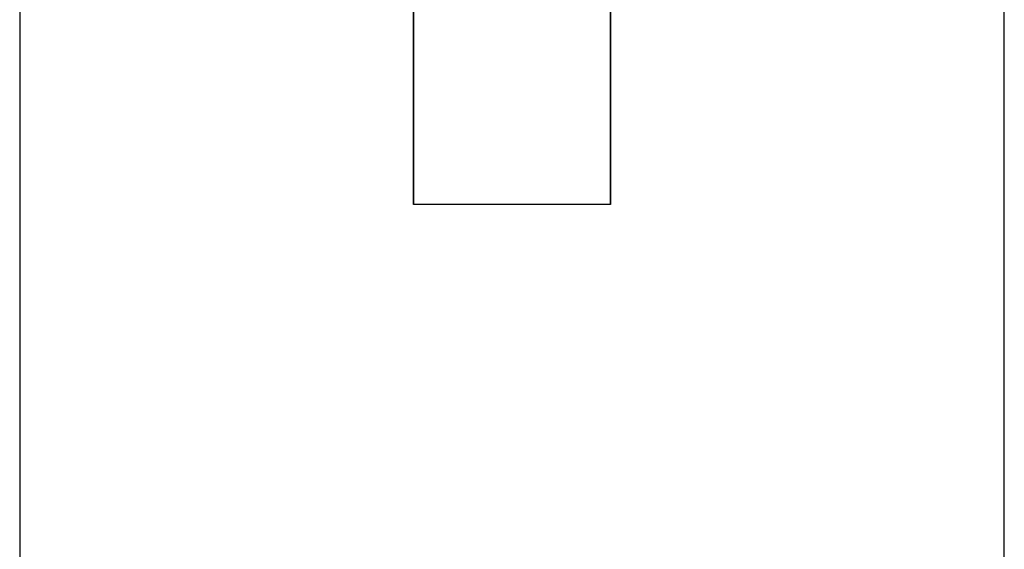
# Model space of a CAD drawing. Units: millimetres. Extents: x -163 to 130, y 46 to 372.
# Drawn here: x 36 to 37, y 104 to 104 of the extents above; entities that cross this region are included whole.
import ezdxf

# ---------------------------------------------------------------- set-up
doc = ezdxf.new("R2010")
doc.units = ezdxf.units.MM
doc.header["$MEASUREMENT"] = 0
doc.layers.add('Ebene 1', color=7, linetype='Continuous', lineweight=0)

msp = doc.modelspace()

# ---------------------------------------------------------------- linework, layer by layer
at = {"layer": 'Ebene 1', "color": 18, "lineweight": 25, "true_color": 0x000000}
for points in [[(36.30108, 104.66899), (36.30108, 104.66899), (36.30108, 99.16569), (36.30108, 99.16569)], [(36.65386, 99.16569), (36.65386, 99.16569), (36.65386, 104.66899), (36.65386, 104.66899)], [(36.44219, 104.31621), (36.44219, 104.31621), (36.44219, 104.45736), (36.44219, 104.45736)], [(36.51275, 104.45736), (36.51275, 104.45736), (36.51275, 104.31621), (36.51275, 104.31621)], [(36.51275, 104.31621), (36.51275, 104.31621), (36.44219, 104.31621), (36.44219, 104.31621)], [(36.44219, 104.31621), (36.44219, 104.31621), (36.44219, 104.31621), (36.44219, 104.31621)], [(36.44219, 104.31621), (36.44219, 104.31621), (36.44219, 104.31621), (36.44219, 104.31621)], [(36.44219, 104.31621), (36.44219, 104.31621), (36.44219, 104.31621), (36.44219, 104.31621)], [(36.44219, 104.31621), (36.44219, 104.31621), (36.44219, 104.31621), (36.44219, 104.31621)], [(36.51275, 104.31621), (36.51275, 104.31621), (36.51275, 104.31621), (36.51275, 104.31621)], [(36.51275, 104.31621), (36.51275, 104.31621), (36.51275, 104.31621), (36.51275, 104.31621)], [(36.51275, 104.31621), (36.51275, 104.31621), (36.51275, 104.31621), (36.51275, 104.31621)], [(36.51275, 104.31621), (36.51275, 104.31621), (36.51275, 104.31621), (36.51275, 104.31621)]]:
    msp.add_open_spline(points, degree=3, dxfattribs=at)
for points in [[(36.44219, 104.3868), (36.44219, 104.3868), (36.44219, 104.3868), (36.44219, 104.3868), (36.44219, 104.3868), (36.44219, 104.31621), (36.44219, 104.31621)], [(36.44219, 104.31621), (36.44219, 104.31621), (36.44219, 104.31621), (36.44219, 104.31621), (36.44219, 104.31621), (36.44219, 104.3868), (36.44219, 104.3868)], [(36.51275, 104.31621), (36.51275, 104.31621), (36.51275, 104.31621), (36.51275, 104.31621), (36.51275, 104.31621), (36.51275, 104.3868), (36.51275, 104.3868)], [(36.51275, 104.3868), (36.51275, 104.3868), (36.51275, 104.3868), (36.51275, 104.3868), (36.51275, 104.3868), (36.51275, 104.31621), (36.51275, 104.31621)], [(36.51275, 104.31621), (36.51275, 104.31621), (36.51275, 104.31621), (36.51275, 104.31621), (36.51275, 104.31621), (36.44219, 104.31621), (36.44219, 104.31621)]]:
    msp.add_open_spline(points, degree=3, knots=[0, 0, 0, 0, 1, 1, 1, 2, 2, 2, 2], dxfattribs=at)

doc.saveas('drawing.dxf')
